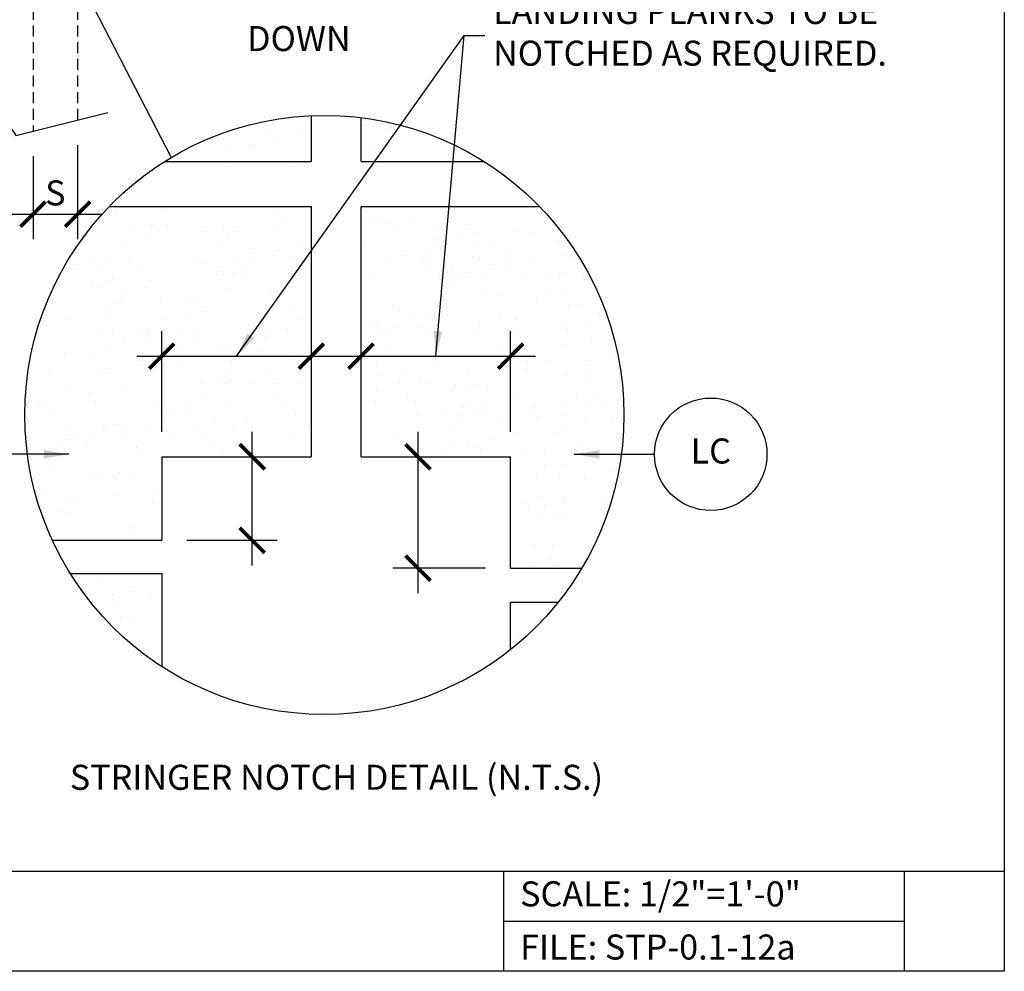
# Model space of a CAD drawing. Units: inches. Extents: x -1464 to -1053, y 6448 to 6656.
# Drawn here: x -1142 to -1053, y 6448 to 6533 of the extents above; entities that cross this region are included whole.
import ezdxf
from ezdxf.enums import TextEntityAlignment as Align

# ---------------------------------------------------------------- set-up
doc = ezdxf.new("R2010")
doc.units = ezdxf.units.IN
doc.header["$LTSCALE"] = 2
doc.header["$MEASUREMENT"] = 0
doc.header["$PDMODE"] = 34
doc.linetypes.add('DASHED', pattern=[0.75, 0.5, -0.25])
for name, color, linetype in [('A-DBX', 3, 'Continuous'), ('A-DBX-TXT', 2, 'Continuous'), ('A_ARROWS', 8, 'Continuous'), ('A_CONC', 2, 'Continuous'), ('A_CONC_HATCH', 8, 'Continuous'), ('A_DIM', 96, 'Continuous'), ('A_NOTES', 96, 'Continuous'), ('A_STRINGERS', 8, 'Continuous'), ('A_TXT', 2, 'Continuous')]:
    doc.layers.add(name, color=color, linetype=linetype)
doc.styles.get("Standard").update_dxf_attribs({"font": 'ARIAL.TTF'})
doc.styles.add('TXT_24', font='ARIAL.TTF', dxfattribs={"height": 2.25})
doc.dimstyles.new('DIM_24', dxfattribs={"dimscale": 24, "dimtxt": 0.09375, "dimasz": 0.09375, "dimexe": 0.09375, "dimexo": 0.09375, "dimgap": 0.03125, "dimtad": 1, "dimdec": 4, "dimzin": 3, "dimdsep": 46, "dimlunit": 4, "dimtxsty": 'TXT_24', "dimblk": 'ARCHTICK', "dimcen": 0.09, "dimdle": 0.09375, "dimclrd": 256, "dimclre": 256, "dimclrt": 2, "dimazin": 0, "dimtfac": 1, "dimtdec": 4, "dimtmove": 0, "dimatfit": 3, "dimfxl": 0, "dimfrac": 1, "dimtolj": 1, "dimtzin": 0, "dimlwd": -1, "dimlwe": -1, "dimarcsym": 0})

# ---------------------------------------------------------------- blocks, each defined once
blk = doc.blocks.new('_ArchTick')
at = {"color": 0, "linetype": 'ByBlock', "const_width": 0.15}
blk.add_lwpolyline([(-0.5, -0.5), (0.5, 0.5)], dxfattribs=at)
blk = doc.blocks.new('*D30')
at = {"layer": 'A_DIM'}
for p, q in [((-1128.92, 6496.414), (-1128.92, 6505.454)), ((-1131.17, 6503.204), (-1113.232, 6503.204))]:
    blk.add_line(p, q, dxfattribs=at)
at = {"layer": 'Defpoints', "color": 0}
for p in [(-1115.482, 6503.204), (-1115.482, 6503.204), (-1128.92, 6494.164)]:
    blk.add_point(p, dxfattribs=at)
at = {"layer": 'A_DIM', "xscale": 2.25, "yscale": 2.25, "zscale": 2.25, "rotation": 180}
blk.add_blockref('_ArchTick', (-1128.92, 6503.204), dxfattribs=at)
at = {"layer": 'A_DIM', "xscale": 2.25, "yscale": 2.25, "zscale": 2.25}
blk.add_blockref('_ArchTick', (-1115.482, 6503.204), dxfattribs=at)
blk = doc.blocks.new('*D31')
at = {"layer": 'A_DIM'}
for p, q in [((-1097.574, 6496.414), (-1097.574, 6505.454)), ((-1113.262, 6503.204), (-1095.324, 6503.204))]:
    blk.add_line(p, q, dxfattribs=at)
at = {"layer": 'Defpoints', "color": 0}
for p in [(-1111.012, 6503.204), (-1097.574, 6503.204), (-1097.574, 6494.164)]:
    blk.add_point(p, dxfattribs=at)
at = {"layer": 'A_DIM', "xscale": 2.25, "yscale": 2.25, "zscale": 2.25, "rotation": 180}
blk.add_blockref('_ArchTick', (-1111.012, 6503.204), dxfattribs=at)
at = {"layer": 'A_DIM', "xscale": 2.25, "yscale": 2.25, "zscale": 2.25}
blk.add_blockref('_ArchTick', (-1097.574, 6503.204), dxfattribs=at)
blk = doc.blocks.new('*D32')
at = {"layer": 'A_DIM'}
for p, q in [((-1120.793, 6484.414), (-1120.793, 6496.414)), ((-1126.67, 6486.664), (-1118.543, 6486.664))]:
    blk.add_line(p, q, dxfattribs=at)
at = {"layer": 'Defpoints', "color": 0}
for p in [(-1120.793, 6494.164), (-1120.793, 6494.164), (-1128.92, 6486.664)]:
    blk.add_point(p, dxfattribs=at)
at = {"layer": 'A_DIM', "xscale": 2.25, "yscale": 2.25, "zscale": 2.25}
for p, rotation in [((-1120.793, 6494.164), 90), ((-1120.793, 6486.664), 270)]:
    blk.add_blockref('_ArchTick', p, dxfattribs=dict(at, rotation=rotation))
blk = doc.blocks.new('*D33')
at = {"layer": 'A_DIM'}
for p, q in [((-1105.894, 6496.414), (-1105.894, 6481.914)), ((-1099.824, 6484.164), (-1108.144, 6484.164))]:
    blk.add_line(p, q, dxfattribs=at)
at = {"layer": 'Defpoints', "color": 0}
for p in [(-1105.894, 6494.164), (-1105.894, 6484.164), (-1097.574, 6484.164)]:
    blk.add_point(p, dxfattribs=at)
at = {"layer": 'A_DIM', "xscale": 2.25, "yscale": 2.25, "zscale": 2.25}
for p, rotation in [((-1105.894, 6494.164), 90), ((-1105.894, 6484.164), 270)]:
    blk.add_blockref('_ArchTick', p, dxfattribs=dict(at, rotation=rotation))
blk = doc.blocks.new('*X2')
at = {"color": 0}
for p, q in [((158.333, 237.428), (158.333, 237.428)), ((161.321, 237.227), (161.321, 237.227)), ((167.257, 237.831), (167.257, 237.831)), ((169.185, 237.33), (169.185, 237.33)), ((159.253, 236.863), (159.253, 236.863)), ((150.794, 235.544), (150.794, 235.544)), ((154.899, 235.661), (154.899, 235.661)), ((156.54, 236.047), (156.54, 236.047)), ((156.89, 235.85), (156.89, 235.85)), ((167.787, 235.677), (167.787, 235.677)), ((175.076, 235.768), (175.076, 235.768)), ((154.918, 234.67), (154.918, 234.67)), ((160.601, 234.66), (160.601, 234.66)), ((174.585, 235.192), (174.585, 235.192)), ((174.737, 234.853), (174.737, 234.853)), ((144.75, 230.1), (144.75, 230.1)), ((149.013, 230.208), (149.013, 230.208)), ((161.617, 230.472), (161.617, 230.472)), ((166.849, 230.359), (166.849, 230.359)), ((158.942, 229.906), (158.942, 229.906)), ((159.663, 229.342), (159.663, 229.342)), ((167.527, 229.405), (167.527, 229.405)), ((168.492, 229.147), (168.492, 229.147)), ((171.042, 229.228), (171.042, 229.228)), ((183.243, 229.517), (183.243, 229.517)), ((146.017, 228.623), (146.017, 228.623)), ((147.856, 228.829), (147.856, 228.829)), ((147.992, 228.75), (147.992, 228.75)), ((148.118, 228.959), (148.118, 228.959)), ((149.285, 228.863), (149.285, 228.863)), ((152.477, 228.324), (152.477, 228.324)), ((154.376, 228.726), (154.376, 228.726)), ((155.556, 228.266), (155.556, 228.266)), ((158.843, 228.653), (158.843, 228.653)), ((169.088, 229.016), (169.088, 229.016)), ((169.695, 228.555), (169.695, 228.555)), ((173.561, 228.649), (173.561, 228.649)), ((176.393, 228.911), (176.393, 228.911)), ((180.546, 228.457), (180.546, 228.457)), ((147.627, 228.109), (147.627, 228.109)), ((153.812, 227.393), (153.812, 227.393)), ((154.8, 227.85), (154.8, 227.85)), ((173.346, 227.772), (173.346, 227.772)), ((175.414, 228.136), (175.414, 228.136)), ((176.988, 228.042), (176.988, 228.042)), ((181.994, 227.985), (181.994, 227.985)), ((184.514, 227.521), (184.514, 227.521)), ((145.292, 227.307), (145.292, 227.307)), ((156.744, 226.789), (156.744, 226.789)), ((159.227, 226.618), (159.227, 226.618)), ((161.116, 227.288), (161.116, 227.288)), ((166.942, 227.305), (166.942, 227.305)), ((172.778, 226.672), (172.778, 226.672)), ((173.306, 227.301), (173.306, 227.301)), ((176.87, 227.002), (176.87, 227.002)), ((178.557, 227.325), (178.557, 227.325)), ((143.7, 225.9), (143.7, 225.9)), ((145.84, 225.665), (145.84, 225.665)), ((152.1, 225.9), (152.1, 225.9)), ((152.529, 225.616), (152.529, 225.616)), ((155.7, 225.9), (155.7, 225.9)), ((156.755, 225.887), (156.755, 225.887)), ((159.001, 226.103), (159.001, 226.103)), ((160.5, 225.9), (160.5, 225.9)), ((168.9, 225.9), (168.9, 225.9)), ((170.38, 226.165), (170.38, 226.165)), ((172.348, 225.799), (172.348, 225.799)), ((172.5, 225.9), (172.5, 225.9)), ((176.689, 226.07), (176.689, 226.07)), ((177.3, 225.9), (177.3, 225.9)), ((179.82, 226.265), (179.82, 226.265)), ((180.101, 226.043), (180.101, 226.043)), ((182.258, 225.89), (182.258, 225.89)), ((184.95, 226.35), (184.95, 226.35)), ((185.7, 225.9), (185.7, 225.9)), ((140.985, 225.337), (140.985, 225.337)), ((142.619, 225.525), (142.619, 225.525)), ((143.28, 224.797), (143.28, 224.797)), ((146.676, 225.034), (146.676, 225.034)), ((156.358, 224.776), (156.358, 224.776)), ((172.915, 225.025), (172.915, 225.025)), ((174.9, 225), (174.9, 225)), ((178.563, 225.314), (178.563, 225.314)), ((180.13, 225.194), (180.13, 225.194)), ((143.969, 223.916), (143.969, 223.916)), ((144.368, 224.106), (144.368, 224.106)), ((147.604, 223.89), (147.604, 223.89)), ((153.879, 224.008), (153.879, 224.008)), ((154.132, 224.699), (154.132, 224.699)), ((154.29, 224.412), (154.29, 224.412)), ((155.105, 224.59), (155.105, 224.59)), ((156.432, 224.159), (156.432, 224.159)), ((167.865, 224.541), (167.865, 224.541)), ((173.698, 224.19), (173.698, 224.19)), ((174.751, 224.401), (174.751, 224.401)), ((175.835, 224.504), (175.835, 224.504)), ((176.416, 224.572), (176.416, 224.572)), ((177.839, 224.092), (177.839, 224.092)), ((181.572, 224.326), (181.572, 224.326)), ((183.608, 224.281), (183.608, 224.281)), ((184.529, 224.132), (184.529, 224.132)), ((184.87, 224.402), (184.87, 224.402)), ((186.687, 224.407), (186.687, 224.407)), ((142.588, 223.546), (142.588, 223.546)), ((143.325, 223.429), (143.325, 223.429)), ((147.391, 223.321), (147.391, 223.321)), ((154.8, 223.2), (154.8, 223.2)), ((158.543, 222.99), (158.543, 222.99)), ((174.72, 223.785), (174.72, 223.785)), ((183.713, 223.023), (183.713, 223.023)), ((185.005, 223.043), (185.005, 223.043)), ((145.058, 222.057), (145.058, 222.057)), ((145.131, 222.797), (145.131, 222.797)), ((148.655, 222.261), (148.655, 222.261)), ((151.748, 222.098), (151.748, 222.098)), ((151.953, 222.418), (151.953, 222.418)), ((158.557, 222.762), (158.557, 222.762)), ((159.475, 222.777), (159.475, 222.777)), ((177.485, 222.838), (177.485, 222.838)), ((179.239, 222.535), (179.239, 222.535)), ((144.75, 221.85), (144.75, 221.85)), ((151.357, 221.972), (151.357, 221.972)), ((158.694, 221.433), (158.694, 221.433)), ((160.718, 221.684), (160.718, 221.684)), ((169.511, 221.634), (169.511, 221.634)), ((170.134, 221.314), (170.134, 221.314)), ((182.489, 221.962), (182.489, 221.962)), ((185.336, 221.637), (185.336, 221.637)), ((186.349, 221.742), (186.349, 221.742)), ((140.355, 220.557), (140.355, 220.557)), ((144.171, 220.955), (144.171, 220.955)), ((144.198, 221.154), (144.198, 221.154)), ((149.076, 220.587), (149.076, 220.587)), ((151.325, 220.828), (151.325, 220.828)), ((152.684, 221.079), (152.684, 221.079)), ((161.253, 220.525), (161.253, 220.525)), ((171.424, 220.632), (171.424, 220.632)), ((172.552, 220.66), (172.552, 220.66)), ((173.315, 220.454), (173.315, 220.454)), ((179.163, 220.725), (179.163, 220.725)), ((180.464, 220.506), (180.464, 220.506)), ((180.619, 220.349), (180.619, 220.349)), ((188.103, 220.972), (188.103, 220.972)), ((137.723, 219.459), (137.723, 219.459)), ((143.25, 219.45), (143.25, 219.45)), ((146.85, 219.45), (146.85, 219.45)), ((147.633, 219.55), (147.633, 219.55)), ((150.168, 219.449), (150.168, 219.449)), ((151.65, 219.45), (151.65, 219.45)), ((157.542, 219.641), (157.542, 219.641)), ((160.05, 219.45), (160.05, 219.45)), ((167.452, 219.732), (167.452, 219.732)), ((168.095, 219.96), (168.095, 219.96)), ((168.45, 219.45), (168.45, 219.45)), ((169.753, 219.635), (169.753, 219.635)), ((171.977, 219.707), (171.977, 219.707)), ((172.843, 219.4), (172.843, 219.4)), ((176.85, 219.45), (176.85, 219.45)), ((177.362, 219.824), (177.362, 219.824)), ((180.45, 219.45), (180.45, 219.45)), ((184.73, 219.772), (184.73, 219.772)), ((185.25, 219.45), (185.25, 219.45)), ((187.272, 219.915), (187.272, 219.915)), ((144.372, 219.171), (144.372, 219.171)), ((145.328, 218.593), (145.328, 218.593)), ((147.582, 219.204), (147.582, 219.204)), ((147.736, 218.873), (147.736, 218.873)), ((151.73, 218.551), (151.73, 218.551)), ((158.038, 218.831), (158.038, 218.831)), ((158.434, 219.106), (158.434, 219.106)), ((158.463, 218.976), (158.463, 218.976)), ((169.285, 219.008), (169.285, 219.008)), ((179.789, 218.735), (179.789, 218.735)), ((180.137, 218.911), (180.137, 218.911)), ((187.438, 218.681), (187.438, 218.681)), ((144.079, 217.784), (144.079, 217.784)), ((150.651, 217.859), (150.651, 217.859)), ((154.171, 217.633), (154.171, 217.633)), ((154.979, 217.978), (154.979, 217.978)), ((157.606, 217.672), (157.606, 217.672)), ((161.846, 217.745), (161.846, 217.745)), ((169.253, 217.925), (169.253, 217.925)), ((184.95, 218.1), (184.95, 218.1)), ((140.062, 217.365), (140.062, 217.365)), ((142.762, 217.208), (142.762, 217.208)), ((150.067, 217.103), (150.067, 217.103)), ((160.593, 216.989), (160.593, 216.989)), ((178.28, 217.066), (178.28, 217.066)), ((179.181, 217.622), (179.181, 217.622)), ((189.016, 217.297), (189.016, 217.297)), ((143.79, 216.022), (143.79, 216.022)), ((147.008, 216.701), (147.008, 216.701)), ((148.659, 216.696), (148.659, 216.696)), ((150.42, 216.654), (150.42, 216.654)), ((154.642, 215.924), (154.642, 215.924)), ((155.032, 216.657), (155.032, 216.657)), ((158.456, 215.913), (158.456, 215.913)), ((168.096, 216.546), (168.096, 216.546)), ((173.282, 216.523), (173.282, 216.523)), ((181.638, 216.001), (181.638, 216.001)), ((181.641, 216.627), (181.641, 216.627)), ((183.513, 216.74), (183.513, 216.74)), ((187.248, 216.661), (187.248, 216.661)), ((138.588, 215.63), (138.588, 215.63)), ((142.954, 215.836), (142.954, 215.836)), ((143.234, 215.637), (143.234, 215.637)), ((168.382, 215.321), (168.382, 215.321)), ((170.451, 215.685), (170.451, 215.685)), ((171.967, 214.983), (171.967, 214.983)), ((176.345, 215.729), (176.345, 215.729)), ((178.978, 215.839), (178.978, 215.839)), ((185.229, 215.39), (185.229, 215.39)), ((187.181, 215.021), (187.181, 215.021)), ((187.196, 215.631), (187.196, 215.631)), ((140.158, 214.338), (140.158, 214.338)), ((152.296, 214.596), (152.296, 214.596)), ((153.907, 214.708), (153.907, 214.708)), ((154.467, 214.627), (154.467, 214.627)), ((154.8, 214.95), (154.8, 214.95)), ((156.824, 214.84), (156.824, 214.84)), ((158.871, 214.635), (158.871, 214.635)), ((161.157, 214.667), (161.157, 214.667)), ((170.162, 214.718), (170.162, 214.718)), ((172.67, 214.784), (172.67, 214.784)), ((175.217, 214.41), (175.217, 214.41)), ((176.939, 214.401), (176.939, 214.401)), ((178.043, 214.373), (178.043, 214.373)), ((142.222, 213.859), (142.222, 213.859)), ((145.636, 214.048), (145.636, 214.048)), ((152.395, 213.707), (152.395, 213.707)), ((159.224, 213.706), (159.224, 213.706)), ((168.103, 214.003), (168.103, 214.003)), ((170.857, 213.355), (170.857, 213.355)), ((174.9, 214.05), (174.9, 214.05)), ((176.418, 214.042), (176.418, 214.042)), ((180.831, 213.42), (180.831, 213.42)), ((186.024, 213.643), (186.024, 213.643)), ((187.893, 213.273), (187.893, 213.273)), ((137.841, 212.754), (137.841, 212.754)), ((138, 213), (138, 213)), ((142.8, 213), (142.8, 213)), ((148.425, 212.593), (148.425, 212.593)), ((151.2, 213), (151.2, 213)), ((151.394, 212.325), (151.394, 212.325)), ((154.8, 213), (154.8, 213)), ((159.6, 213), (159.6, 213)), ((168, 213), (168, 213)), ((171.6, 213), (171.6, 213)), ((175.814, 212.452), (175.814, 212.452)), ((175.941, 212.614), (175.941, 212.614)), ((176.4, 213), (176.4, 213)), ((177.682, 212.982), (177.682, 212.982)), ((182.37, 212.49), (182.37, 212.49)), ((184.8, 213), (184.8, 213)), ((187.291, 212.999), (187.291, 212.999)), ((188.4, 213), (188.4, 213)), ((136.599, 211.707), (136.599, 211.707)), ((139.079, 212.069), (139.079, 212.069)), ((149.326, 211.961), (149.326, 211.961)), ((149.931, 211.971), (149.931, 211.971)), ((153.636, 211.448), (153.636, 211.448)), ((160.782, 211.873), (160.782, 211.873)), ((160.835, 212.04), (160.835, 212.04)), ((171.634, 211.776), (171.634, 211.776)), ((174.364, 211.801), (174.364, 211.801)), ((175.562, 211.929), (175.562, 211.929)), ((175.834, 211.441), (175.834, 211.441)), ((176.956, 212.309), (176.956, 212.309)), ((177.541, 211.892), (177.541, 211.892)), ((182.251, 211.97), (182.251, 211.97)), ((182.485, 211.678), (182.485, 211.678)), ((184.846, 211.787), (184.846, 211.787)), ((143.621, 210.65), (143.621, 210.65)), ((144.458, 210.999), (144.458, 210.999)), ((144.75, 210.9), (144.75, 210.9)), ((155.153, 210.587), (155.153, 210.587)), ((156.486, 211.32), (156.486, 211.32)), ((162.099, 210.98), (162.099, 210.98)), ((174.973, 210.77), (174.973, 210.77)), ((179.324, 211.383), (179.324, 211.383)), ((184.883, 210.861), (184.883, 210.861)), ((186.768, 211.324), (186.768, 211.324)), ((189.198, 211.305), (189.198, 211.305)), ((140.168, 210.346), (140.168, 210.346)), ((140.887, 210.202), (140.887, 210.202)), ((142.781, 209.895), (142.781, 209.895)), ((143.515, 210.474), (143.515, 210.474)), ((145.243, 210.496), (145.243, 210.496)), ((145.253, 210.038), (145.253, 210.038)), ((147.708, 210.426), (147.708, 210.426)), ((149.246, 210.305), (149.246, 210.305)), ((149.3, 210.302), (149.3, 210.302)), ((149.47, 209.935), (149.47, 209.935)), ((151.597, 210.435), (151.597, 210.435)), ((152.479, 210.069), (152.479, 210.069)), ((160.61, 209.796), (160.61, 209.796)), ((169.57, 210.164), (169.57, 210.164)), ((178.411, 209.767), (178.411, 209.767)), ((180.594, 210.209), (180.594, 210.209)), ((184.291, 210.072), (184.291, 210.072)), ((136.684, 208.796), (136.684, 208.796)), ((138.904, 208.821), (138.904, 208.821)), ((139.427, 208.987), (139.427, 208.987)), ((140.236, 209.607), (140.236, 209.607)), ((142.114, 209.285), (142.114, 209.285)), ((146.517, 208.978), (146.517, 208.978)), ((146.593, 208.887), (146.593, 208.887)), ((147.003, 209.419), (147.003, 209.419)), ((153.321, 209.437), (153.321, 209.437)), ((155.601, 209.286), (155.601, 209.286)), ((156.416, 209.271), (156.416, 209.271)), ((156.503, 208.979), (156.503, 208.979)), ((174.9, 209.4), (174.9, 209.4)), ((176.323, 209.161), (176.323, 209.161)), ((177.105, 209.055), (177.105, 209.055)), ((186.233, 209.252), (186.233, 209.252)), ((146.988, 208.646), (146.988, 208.646)), ((154.293, 208.541), (154.293, 208.541)), ((171.564, 208.545), (171.564, 208.545)), ((174.323, 208.279), (174.323, 208.279)), ((177.409, 208.713), (177.409, 208.713)), ((181.492, 208.242), (181.492, 208.242)), ((183.198, 208.354), (183.198, 208.354)), ((187.641, 208.356), (187.641, 208.356)), ((183.204, 207.277), (183.204, 207.277)), ((184.95, 207.15), (184.95, 207.15)), ((139.017, 206.918), (139.017, 206.918)), ((142.35, 206.55), (142.35, 206.55)), ((143.381, 206.475), (143.381, 206.475)), ((144.75, 206.25), (144.75, 206.25)), ((144.972, 206.61), (144.972, 206.61)), ((145.95, 206.55), (145.95, 206.55)), ((182.475, 206.23), (182.475, 206.23)), ((184.35, 206.55), (184.35, 206.55)), ((184.543, 206.594), (184.543, 206.594)), ((189.213, 206.868), (189.213, 206.868)), ((186.787, 206.085), (186.787, 206.085)), ((188.908, 205.409), (188.908, 205.409)), ((189.492, 205.641), (189.492, 205.641)), ((137.784, 205.203), (137.784, 205.203)), ((138.019, 204.971), (138.019, 204.971)), ((140.347, 204.43), (140.347, 204.43)), ((144.73, 204.538), (144.73, 204.538)), ((147.947, 204.668), (147.947, 204.668)), ((148.362, 204.984), (148.362, 204.984)), ((148.55, 204.807), (148.55, 204.807)), ((184.97, 204.499), (184.97, 204.499)), ((141.176, 203.967), (141.176, 203.967)), ((147.922, 203.986), (147.922, 203.986)), ((181.282, 204.018), (181.282, 204.018)), ((182.718, 204.31), (182.718, 204.31)), ((183.171, 203.72), (183.171, 203.72)), ((184.933, 203.862), (184.933, 203.862)), ((188.335, 204.262), (188.335, 204.262)), ((139.589, 203.293), (139.589, 203.293)), ((140.436, 202.874), (140.436, 202.874)), ((181.768, 203.33), (181.768, 203.33)), ((182.995, 202.903), (182.995, 202.903)), ((184.089, 202.741), (184.089, 202.741)), ((188.183, 203.289), (188.183, 203.289)), ((146.049, 201.885), (146.049, 201.885)), ((184.95, 202.5), (184.95, 202.5)), ((146.332, 201.588), (146.332, 201.588)), ((182.359, 200.139), (182.359, 200.139)), ((183.9, 200.1), (183.9, 200.1)), ((187.5, 200.1), (187.5, 200.1)), ((186.92, 199.143), (186.92, 199.143)), ((182.234, 198.402), (182.234, 198.402)), ((183.804, 198.862), (183.804, 198.862)), ((184.13, 198.44), (184.13, 198.44)), ((140.777, 197.344), (140.777, 197.344)), ((141.068, 197.258), (141.068, 197.258)), ((143.114, 196.755), (143.114, 196.755)), ((144.378, 195.694), (144.378, 195.694)), ((146.256, 195.963), (146.256, 195.963)), ((144.414, 195.244), (144.414, 195.244)), ((147.868, 195.467), (147.868, 195.467)), ((144.616, 194.626), (144.616, 194.626)), ((145.05, 193.65), (145.05, 193.65)), ((146.304, 193.314), (146.304, 193.314)), ((182.586, 193.356), (182.586, 193.356)), ((180.926, 192.034), (180.926, 192.034)), ((181.114, 192.05), (181.114, 192.05))]:
    blk.add_line(p, q, dxfattribs=at)
blk = doc.blocks.new('*D38')
at = {"layer": 'A_DIM'}
for p, q in [((-1136.479, 6522.17), (-1136.479, 6513.713)), ((-1140.479, 6521.17), (-1140.479, 6513.713)), ((-1142.729, 6515.963), (-1134.229, 6515.963))]:
    blk.add_line(p, q, dxfattribs=at)
at = {"layer": 'Defpoints', "color": 0}
for p in [(-1136.479, 6524.42), (-1140.479, 6523.42), (-1136.479, 6515.963)]:
    blk.add_point(p, dxfattribs=at)
at = {"layer": 'A_DIM', "xscale": 2.25, "yscale": 2.25, "zscale": 2.25, "rotation": 180}
blk.add_blockref('_ArchTick', (-1140.479, 6515.963), dxfattribs=at)
at = {"layer": 'A_DIM', "xscale": 2.25, "yscale": 2.25, "zscale": 2.25}
blk.add_blockref('_ArchTick', (-1136.479, 6515.963), dxfattribs=at)
at = {"layer": 'A_DIM', "color": 2, "insert": (-1138.479, 6517.877), "char_height": 2.25, "attachment_point": 5, "style": 'TXT_24'}
blk.add_mtext('\\A1;S', dxfattribs=at)

msp = doc.modelspace()

# ---------------------------------------------------------------- linework, layer by layer
at = {"layer": 'A-DBX'}
for p, q in [((-1227.21445, 6456.9401), (-1053.21445, 6456.9401)), ((-1098.21435, 6456.9401), (-1098.21435, 6447.9402)), ((-1062.21435, 6456.9401), (-1062.21435, 6447.9402)), ((-1098.21435, 6452.44015), (-1062.21435, 6452.44015))]:
    msp.add_line(p, q, dxfattribs=at)
msp.add_lwpolyline([(-1227.21445, 6655.83663), (-1053.21445, 6655.83663), (-1053.21445, 6447.9402), (-1227.21445, 6447.9402)], close=True, dxfattribs=at)
at = {"layer": 'A_ARROWS', "linetype": 'Continuous'}
msp.add_lwpolyline([(-1149.84505, 6521.07688), (-1143.88136, 6522.56856), (-1143.0957, 6521.40566), (-1142.8044, 6524.19736), (-1142.01874, 6523.03445), (-1133.75145, 6525.10233)], dxfattribs=at)
at = {"layer": 'A_CONC'}
for p, q in [((-1115.48222, 6524.81116), (-1115.48222, 6520.69296)), ((-1111.0119, 6520.69296), (-1111.0119, 6524.63476)), ((-1128.65314, 6520.69296), (-1115.48222, 6520.69296)), ((-1111.0119, 6520.69296), (-1099.95596, 6520.69296)), ((-1133.62088, 6516.66401), (-1115.48222, 6516.66401)), ((-1115.48222, 6516.66401), (-1115.48222, 6494.16401)), ((-1111.0119, 6516.66401), (-1094.98823, 6516.66401)), ((-1111.0119, 6494.16401), (-1111.0119, 6516.66401)), ((-1128.91972, 6494.16401), (-1115.48222, 6494.16401)), ((-1128.91972, 6494.16401), (-1128.91972, 6486.66401)), ((-1111.0119, 6494.16401), (-1097.5744, 6494.16401)), ((-1097.5744, 6484.16401), (-1097.5744, 6494.16401)), ((-1138.74896, 6486.66401), (-1128.91972, 6486.66401)), ((-1097.5744, 6484.16401), (-1091.17492, 6484.16401)), ((-1137.14174, 6483.68392), (-1128.91972, 6483.68392)), ((-1128.91972, 6483.68392), (-1128.91972, 6475.32497)), ((-1097.5744, 6476.84271), (-1097.5744, 6481.09636)), ((-1097.5744, 6481.09636), (-1093.30102, 6481.09636))]:
    msp.add_line(p, q, dxfattribs=at)
at = {"layer": 'A_DIM'}
msp.add_line((-1142.75262, 6549.52167), (-1128.07068, 6521.04977), dxfattribs=at)
msp.add_circle((-1114.30455, 6497.92387), 26.91307, dxfattribs=at)
at = {"layer": 'A_STRINGERS', "linetype": 'DASHED'}
for p, q in [((-1140.47877, 6558.43034), (-1140.47877, 6523.41964)), ((-1136.47877, 6558.43034), (-1136.47877, 6524.42015))]:
    msp.add_line(p, q, dxfattribs=at)
at = {"layer": 'A_TXT'}
msp.add_circle((-1079.59035, 6494.39611), 5.0525, dxfattribs=at)

# ---------------------------------------------------------------- block references
at = {"layer": 'A_CONC_HATCH'}
msp.add_blockref('*X2', (-1277.70263, 6286.1125), dxfattribs=at)

# ---------------------------------------------------------------- texts
at = {"layer": 'A-DBX-TXT'}
for s, p in [('SCALE: 1/2"=1\'-0"', (-1096.71435, 6454.89509)), ('FILE: STP-0.1-12a', (-1096.71435, 6450.12147))]:
    msp.add_text(s, height=2.25, dxfattribs=at).set_placement(p, align=Align.MIDDLE_LEFT)
at = {"layer": 'A_NOTES', "color": 2, "insert": (-1099.14962, 6532.01044), "char_height": 2.25, "width": 41.2058824, "attachment_point": 4, "style": 'TXT_24'}
msp.add_mtext('LANDING PLANKS TO BE NOTCHED AS REQUIRED.', dxfattribs=at)
at = {"layer": 'A_TXT', "style": 'TXT_24'}
for s, p in [('DOWN', (-1116.59992, 6532.86638)), ('%%USTRINGER NOTCH DETAIL (N.T.S.)', (-1113.22059, 6466.49539))]:
    msp.add_text(s, height=2.25, dxfattribs=at).set_placement(p, align=Align.TOP_CENTER)
msp.add_text('LC', height=2.25, dxfattribs=at).set_placement((-1079.59035, 6494.39611), align=Align.MIDDLE)

# ---------------------------------------------------------------- dimensions: what is measured, and where the dimension line sits
at = {"layer": 'A_DIM'}
dim = msp.add_linear_dim(base=(-1136.47877, 6515.96323), p1=(-1140.47877, 6523.41964), p2=(-1136.47877, 6524.42015), text='S', dimstyle='DIM_24', dxfattribs=at)
dim.commit()
dim.dimension.update_dxf_attribs({"geometry": '*D38', "text_midpoint": (-1138.47877, 6515.96323), "dimtype": 160})
for base, p1, p2, picture, middle in [((-1115.48222, 6503.20384), (-1128.91972, 6494.16401), (-1115.48222, 6503.20384), '*D30', (-1122.20097, 6503.20384)), ((-1097.5744, 6503.20384), (-1111.0119, 6503.20384), (-1097.5744, 6494.16401), '*D31', (-1104.29315, 6503.20384))]:
    dim = msp.add_linear_dim(base=base, p1=p1, p2=p2, text=' ', dimstyle='DIM_24', dxfattribs=at)
    dim.commit()
    dim.dimension.update_dxf_attribs({"geometry": picture, "text_midpoint": middle})
for base, p1, p2, picture, middle in [((-1120.79252, 6494.16401), (-1128.91972, 6486.66401), (-1120.79252, 6494.16401), '*D32', (-1120.79252, 6490.41401)), ((-1105.89422, 6484.16401), (-1105.89422, 6494.16401), (-1097.5744, 6484.16401), '*D33', (-1105.89422, 6489.16401))]:
    dim = msp.add_linear_dim(base=base, p1=p1, p2=p2, angle=90, text=' ', dimstyle='DIM_24', dxfattribs=at)
    dim.commit()
    dim.dimension.update_dxf_attribs({"geometry": picture, "text_midpoint": middle})

# ---------------------------------------------------------------- leaders
at = {"layer": 'A_NOTES'}
msp.add_leader([(-1122.20097, 6503.20384), (-1101.74917, 6532.01044)], dimstyle='DIM_24', override={"dimgap": 0.03125, "dimtad": 0}, dxfattribs=at)
at = {"layer": 'A_NOTES', "annotation_type": 0, "has_hookline": 1, "hookline_direction": 0, "text_width": 38.43264}
msp.add_leader([(-1104.29315, 6503.20384), (-1101.74917, 6532.01044), (-1099.89962, 6532.01044)], dimstyle='DIM_24', override={"dimgap": 0.03125, "dimtad": 0}, dxfattribs=at)
at = {"layer": 'A_TXT'}
for points in [[(-1137.25491, 6494.39611), (-1145.18465, 6494.39611)], [(-1091.8517, 6494.39611), (-1084.64284, 6494.39611)]]:
    msp.add_leader(points, dimstyle='DIM_24', override={"dimgap": 0.09, "dimtad": 0}, dxfattribs=at)

doc.saveas('drawing.dxf')
